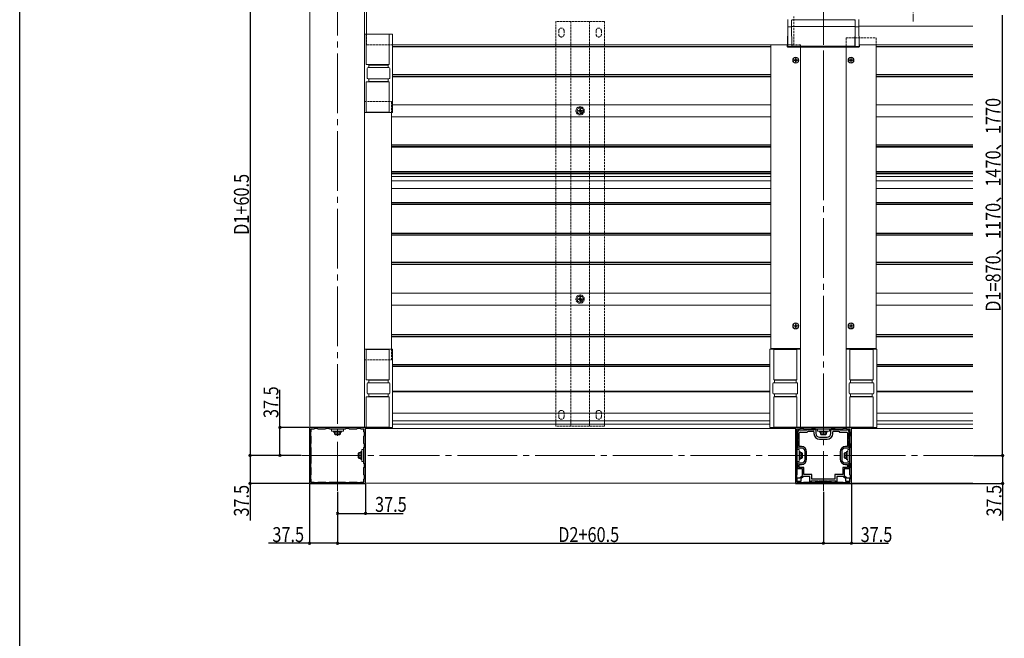
# Model space of a CAD drawing. Extents: x 0 to 1980, y 0 to 3206.
# Drawn here: x 0 to 1318, y 1603 to 2432 of the extents above; entities that cross this region are included whole.
import ezdxf

# ---------------------------------------------------------------- set-up
doc = ezdxf.new("R2010")
doc.units = 0
doc.linetypes.add('YCENTER_1', pattern=[13, 10, -1, 1, -1])
doc.linetypes.add('YHIDDEN_1', pattern=[4, 3, -1])
for name, color, linetype in [('YKK_11', 7, 'CONTINUOUS'), ('YKK_12', 2, 'CONTINUOUS'), ('YKK_13', 4, 'CONTINUOUS'), ('YKK_D', 6, 'CONTINUOUS'), ('YKK_ZWAK', 7, 'CONTINUOUS')]:
    doc.layers.add(name, color=color, linetype=linetype)
doc.styles.get("Standard").update_dxf_attribs({"font": 'txt', "bigfont": 'BIGFONT'})

msp = doc.modelspace()

# ---------------------------------------------------------------- linework, layer by layer
at = {"layer": 'YKK_11', "color": 7, "linetype": 'Continuous', "lineweight": 30, "ltscale": 0.5}
for p, q in [((387.9, 1885.6), (387.9, 1810.6)), ((462.9, 1885.6), (387.9, 1885.6)), ((462.9, 1810.6), (462.9, 1885.6)), ((1038.4, 1885.6), (1038.4, 1810.6)), ((1113.4, 1885.6), (1038.4, 1885.6)), ((1113.4, 1810.6), (1113.4, 1885.6)), ((389.9, 1879.6), (389.3, 1879)), ((389.3, 1879), (389.3, 1874.7)), ((389.3, 1874.7), (389.9, 1874.1)), ((389.9, 1883.6), (389.9, 1879.6)), ((393.9, 1883.6), (389.9, 1883.6)), ((389.9, 1874.1), (389.9, 1864.1)), ((394.5, 1884.2), (393.9, 1883.6)), ((398.8, 1884.2), (394.5, 1884.2)), ((399.4, 1883.6), (398.8, 1884.2)), ((409.4, 1883.6), (399.4, 1883.6)), ((410, 1884.2), (409.4, 1883.6)), ((414.3, 1884.2), (410, 1884.2)), ((414.9, 1883.6), (414.3, 1884.2)), ((435.9, 1883.6), (414.9, 1883.6)), ((435.9, 1883.6), (414.9, 1883.6)), ((436.5, 1884.2), (435.9, 1883.6)), ((440.8, 1884.2), (436.5, 1884.2)), ((441.4, 1883.6), (440.8, 1884.2)), ((451.4, 1883.6), (441.4, 1883.6)), ((452, 1884.2), (451.4, 1883.6)), ((456.3, 1884.2), (452, 1884.2)), ((456.9, 1883.6), (456.3, 1884.2)), ((460.9, 1883.6), (456.9, 1883.6)), ((460.9, 1879.6), (460.9, 1883.6)), ((461.5, 1879), (460.9, 1879.6)), ((460.9, 1874.1), (461.5, 1874.7)), ((460.9, 1864.1), (460.9, 1874.1)), ((461.5, 1874.7), (461.5, 1879)), ((1040.4, 1879.6), (1039.8, 1879)), ((1039.8, 1879), (1039.8, 1874.7)), ((1039.8, 1874.7), (1040.4, 1874.1)), ((1040.4, 1883.6), (1040.4, 1879.6)), ((1044.4, 1883.6), (1040.4, 1883.6)), ((1040.4, 1874.1), (1040.4, 1864.1)), ((1040.9, 1881.1), (1042.9, 1881.1)), ((1040.9, 1879.6), (1040.9, 1881.1)), ((1041.7, 1879.6), (1040.9, 1879.6)), ((1041.7, 1869.6), (1041.7, 1879.6)), ((1042.9, 1883.1), (1044.4, 1883.1)), ((1042.9, 1881.1), (1042.9, 1883.1)), ((1043.7, 1860.1), (1043.7, 1878.3)), ((1045, 1884.2), (1044.4, 1883.6)), ((1044.4, 1883.1), (1044.4, 1882.3)), ((1044.4, 1882.3), (1053.6, 1882.3)), ((1044.7, 1879.3), (1054.1, 1879.3)), ((1049.3, 1884.2), (1045, 1884.2)), ((1049.9, 1883.6), (1049.3, 1884.2)), ((1059.9, 1883.6), (1049.9, 1883.6)), ((1053.6, 1882.3), (1054.4, 1883.1)), ((1054.1, 1879.3), (1055.4, 1880.6)), ((1054.4, 1883.1), (1058, 1883.1)), ((1055.4, 1880.6), (1062.3, 1880.6)), ((1058, 1883.1), (1058.2, 1883)), ((1058.2, 1883), (1058.7, 1883)), ((1058.7, 1883), (1058.9, 1883.1)), ((1058.9, 1883.1), (1065.9, 1883.1)), ((1060.5, 1884.2), (1059.9, 1883.6)), ((1064.8, 1884.2), (1060.5, 1884.2)), ((1063.3, 1879.6), (1063.3, 1877.6)), ((1065.4, 1883.6), (1064.8, 1884.2)), ((1086.4, 1883.6), (1065.4, 1883.6)), ((1086.4, 1883.6), (1065.4, 1883.6)), ((1065.9, 1883.1), (1065.9, 1877.6)), ((1070.9, 1872.6), (1080.9, 1872.6)), ((1085.9, 1883.1), (1093, 1883.1)), ((1085.9, 1877.6), (1085.9, 1883.1)), ((1087, 1884.2), (1086.4, 1883.6)), ((1091.3, 1884.2), (1087, 1884.2)), ((1088.5, 1877.6), (1088.5, 1879.6)), ((1089.5, 1880.6), (1096.4, 1880.6)), ((1091.9, 1883.6), (1091.3, 1884.2)), ((1101.9, 1883.6), (1091.9, 1883.6)), ((1093, 1883.1), (1093.2, 1883)), ((1093.2, 1883), (1093.7, 1883)), ((1093.7, 1883), (1093.9, 1883.1)), ((1093.9, 1883.1), (1097.5, 1883.1)), ((1096.4, 1880.6), (1097.7, 1879.3)), ((1097.5, 1883.1), (1098.3, 1882.3)), ((1097.7, 1879.3), (1107.1, 1879.3)), ((1098.3, 1882.3), (1107.4, 1882.3)), ((1102.5, 1884.2), (1101.9, 1883.6)), ((1106.8, 1884.2), (1102.5, 1884.2)), ((1107.4, 1883.6), (1106.8, 1884.2)), ((1111.4, 1883.6), (1107.4, 1883.6)), ((1107.4, 1883.1), (1108.9, 1883.1)), ((1107.4, 1882.3), (1107.4, 1883.1)), ((1108.1, 1878.3), (1108.1, 1860.1)), ((1108.9, 1883.1), (1108.9, 1881.1)), ((1108.9, 1881.1), (1110.9, 1881.1)), ((1110.1, 1879.6), (1110.1, 1869.6)), ((1110.9, 1879.6), (1110.1, 1879.6)), ((1110.9, 1881.1), (1110.9, 1879.6)), ((1111.4, 1879.6), (1111.4, 1883.6)), ((1112, 1879), (1111.4, 1879.6)), ((1111.4, 1874.1), (1112, 1874.7)), ((1111.4, 1864.1), (1111.4, 1874.1)), ((1112, 1874.7), (1112, 1879)), ((389.9, 1864.1), (389.3, 1863.5)), ((389.3, 1863.5), (389.3, 1859.2)), ((389.3, 1859.2), (389.9, 1858.6)), ((389.9, 1858.6), (389.9, 1837.6)), ((461.5, 1863.5), (460.9, 1864.1)), ((460.9, 1858.6), (461.5, 1859.2)), ((460.9, 1837.6), (460.9, 1858.6)), ((461.5, 1859.2), (461.5, 1863.5)), ((1040.4, 1864.1), (1039.8, 1863.5)), ((1039.8, 1863.5), (1039.8, 1859.2)), ((1039.8, 1859.2), (1040.4, 1858.6)), ((1040.4, 1858.6), (1040.4, 1837.6)), ((1040.9, 1869.6), (1041.7, 1869.6)), ((1040.9, 1868.1), (1040.9, 1869.6)), ((1041.7, 1868.1), (1040.9, 1868.1)), ((1040.9, 1859.1), (1041.7, 1859.1)), ((1040.9, 1858.1), (1040.9, 1859.1)), ((1041.7, 1859.1), (1041.7, 1868.1)), ((1046.4, 1860.1), (1043.7, 1860.1)), ((1070.9, 1870), (1080.9, 1870)), ((1108.1, 1860.1), (1105.4, 1860.1)), ((1110.1, 1869.6), (1110.9, 1869.6)), ((1110.1, 1868.1), (1110.1, 1859.1)), ((1110.9, 1868.1), (1110.1, 1868.1)), ((1110.1, 1859.1), (1110.9, 1859.1)), ((1110.9, 1869.6), (1110.9, 1868.1)), ((1110.9, 1859.1), (1110.9, 1858.1)), ((1112, 1863.5), (1111.4, 1864.1)), ((1111.4, 1858.6), (1112, 1859.2)), ((1111.4, 1837.6), (1111.4, 1858.6)), ((1112, 1859.2), (1112, 1863.5)), ((1046.4, 1858.1), (1040.9, 1858.1)), ((1051.4, 1843.1), (1051.4, 1853.1)), ((1053.4, 1843.1), (1053.4, 1853.1)), ((1098.4, 1853.1), (1098.4, 1843.1)), ((1100.4, 1853.1), (1100.4, 1843.1)), ((1110.9, 1858.1), (1105.4, 1858.1)), ((389.9, 1837.6), (389.3, 1837)), ((389.3, 1837), (389.3, 1832.7)), ((389.3, 1832.7), (389.9, 1832.1)), ((461.5, 1837), (460.9, 1837.6)), ((460.9, 1832.1), (461.5, 1832.7)), ((461.5, 1832.7), (461.5, 1837)), ((1040.4, 1837.6), (1039.8, 1837)), ((1039.8, 1837), (1039.8, 1832.7)), ((1039.8, 1832.7), (1040.4, 1832.1)), ((1040.9, 1838.1), (1046.4, 1838.1)), ((1040.9, 1837.1), (1040.9, 1838.1)), ((1041.7, 1837.1), (1040.9, 1837.1)), ((1041.7, 1831.1), (1041.7, 1837.1)), ((1043.7, 1836.1), (1046.4, 1836.1)), ((1043.7, 1832.1), (1043.7, 1836.1)), ((1105.4, 1838.1), (1110.9, 1838.1)), ((1105.4, 1836.1), (1108.1, 1836.1)), ((1108.1, 1836.1), (1108.1, 1832.1)), ((1110.1, 1837.1), (1110.1, 1831.1)), ((1110.9, 1837.1), (1110.1, 1837.1)), ((1110.9, 1838.1), (1110.9, 1837.1)), ((1112, 1837), (1111.4, 1837.6)), ((1111.4, 1832.1), (1112, 1832.7)), ((1112, 1832.7), (1112, 1837)), ((389.9, 1822.1), (389.3, 1821.5)), ((389.3, 1821.5), (389.3, 1817.2)), ((389.9, 1832.1), (389.9, 1822.1)), ((460.9, 1822.1), (460.9, 1832.1)), ((461.5, 1821.5), (460.9, 1822.1)), ((461.5, 1817.2), (461.5, 1821.5)), ((1040.4, 1822.1), (1039.8, 1821.5)), ((1039.8, 1821.5), (1039.8, 1817.2)), ((1040.4, 1832.1), (1040.4, 1822.1)), ((1040.9, 1831.1), (1041.7, 1831.1)), ((1040.9, 1830.1), (1040.9, 1831.1)), ((1047.9, 1830.1), (1040.9, 1830.1)), ((1049.9, 1832.1), (1043.7, 1832.1)), ((1044.5, 1818.1), (1047.9, 1821.5)), ((1049.3, 1820.1), (1045.9, 1816.7)), ((1047.9, 1821.5), (1047.9, 1830.1)), ((1057.9, 1820.1), (1049.3, 1820.1)), ((1049.9, 1822.6), (1049.9, 1832.1)), ((1060.4, 1822.6), (1049.9, 1822.6)), ((1057.9, 1813.1), (1057.9, 1820.1)), ((1060.4, 1816.4), (1060.4, 1822.6)), ((1091.4, 1822.6), (1091.4, 1816.4)), ((1101.9, 1822.6), (1091.4, 1822.6)), ((1093.9, 1820.1), (1093.9, 1813.1)), ((1102.5, 1820.1), (1093.9, 1820.1)), ((1101.9, 1832.1), (1101.9, 1822.6)), ((1108.1, 1832.1), (1101.9, 1832.1)), ((1105.9, 1816.7), (1102.5, 1820.1)), ((1103.9, 1830.1), (1103.9, 1821.5)), ((1110.9, 1830.1), (1103.9, 1830.1)), ((1103.9, 1821.5), (1107.3, 1818.1)), ((1110.1, 1831.1), (1110.9, 1831.1)), ((1110.9, 1831.1), (1110.9, 1830.1)), ((1111.4, 1822.1), (1111.4, 1832.1)), ((1112, 1821.5), (1111.4, 1822.1)), ((1112, 1817.2), (1112, 1821.5)), ((387.9, 1810.6), (462.9, 1810.6)), ((389.3, 1817.2), (389.9, 1816.6)), ((389.9, 1816.6), (389.9, 1812.6)), ((389.9, 1812.6), (393.9, 1812.6)), ((393.9, 1812.6), (394.5, 1812)), ((394.5, 1812), (398.8, 1812)), ((398.8, 1812), (399.4, 1812.6)), ((399.4, 1812.6), (409.4, 1812.6)), ((409.4, 1812.6), (410, 1812)), ((410, 1812), (414.3, 1812)), ((414.3, 1812), (414.9, 1812.6)), ((414.9, 1812.6), (435.9, 1812.6)), ((435.9, 1812.6), (436.5, 1812)), ((436.5, 1812), (440.8, 1812)), ((440.8, 1812), (441.4, 1812.6)), ((441.4, 1812.6), (451.4, 1812.6)), ((451.4, 1812.6), (452, 1812)), ((452, 1812), (456.3, 1812)), ((456.3, 1812), (456.9, 1812.6)), ((456.9, 1812.6), (460.9, 1812.6)), ((460.9, 1816.6), (461.5, 1817.2)), ((460.9, 1812.6), (460.9, 1816.6)), ((1038.4, 1810.6), (1113.4, 1810.6)), ((1039.8, 1817.2), (1040.4, 1816.6)), ((1040.4, 1816.6), (1040.4, 1812.6)), ((1040.4, 1812.6), (1044.4, 1812.6)), ((1040.9, 1818.1), (1044.5, 1818.1)), ((1040.9, 1814.1), (1040.9, 1818.1)), ((1045.9, 1813.1), (1041.9, 1813.1)), ((1044.4, 1812.6), (1045, 1812)), ((1045, 1812), (1049.3, 1812)), ((1045.9, 1816.7), (1045.9, 1813.1)), ((1049.3, 1812), (1049.9, 1812.6)), ((1049.9, 1812.6), (1059.9, 1812.6)), ((1059.4, 1813.1), (1057.9, 1813.1)), ((1059.4, 1813.9), (1059.4, 1813.1)), ((1068.9, 1813.9), (1059.4, 1813.9)), ((1059.9, 1812.6), (1060.5, 1812)), ((1091.4, 1816.4), (1060.4, 1816.4)), ((1091.4, 1816.4), (1060.4, 1816.4)), ((1060.5, 1812), (1064.8, 1812)), ((1064.8, 1812), (1065.4, 1812.6)), ((1065.4, 1812.6), (1086.4, 1812.6)), ((1068.9, 1813.1), (1068.9, 1813.9)), ((1070.4, 1813.1), (1068.9, 1813.1)), ((1070.4, 1813.9), (1070.4, 1813.1)), ((1081.4, 1813.9), (1070.4, 1813.9)), ((1081.4, 1813.1), (1081.4, 1813.9)), ((1082.9, 1813.1), (1081.4, 1813.1)), ((1082.9, 1813.9), (1082.9, 1813.1)), ((1092.4, 1813.9), (1082.9, 1813.9)), ((1086.4, 1812.6), (1087, 1812)), ((1087, 1812), (1091.3, 1812)), ((1091.3, 1812), (1091.9, 1812.6)), ((1091.9, 1812.6), (1101.9, 1812.6)), ((1092.4, 1813.1), (1092.4, 1813.9)), ((1093.9, 1813.1), (1092.4, 1813.1)), ((1101.9, 1812.6), (1102.5, 1812)), ((1102.5, 1812), (1106.8, 1812)), ((1105.9, 1813.1), (1105.9, 1816.7)), ((1109.9, 1813.1), (1105.9, 1813.1)), ((1106.8, 1812), (1107.4, 1812.6)), ((1107.3, 1818.1), (1110.9, 1818.1)), ((1107.4, 1812.6), (1111.4, 1812.6)), ((1110.9, 1818.1), (1110.9, 1814.1)), ((1111.4, 1816.6), (1112, 1817.2)), ((1111.4, 1812.6), (1111.4, 1816.6))]:
    msp.add_line(p, q, dxfattribs=at)
for centre, radius, start, end in [((1044.7, 1878.3), 1, 90, 180), ((1062.3, 1879.6), 1, 0, 90), ((1070.9, 1877.6), 7.6, 180, 270), ((1070.9, 1877.6), 5, 180, 270), ((1080.9, 1877.6), 7.6, 270, 360), ((1080.9, 1877.6), 5, 270, 360), ((1089.5, 1879.6), 1, 90, 180), ((1107.1, 1878.3), 1, 0, 90), ((1046.4, 1853.1), 7, 0, 90), ((1105.4, 1853.1), 7, 90, 180), ((1046.4, 1853.1), 5, 0, 90), ((1105.4, 1853.1), 5, 90, 180), ((1046.4, 1843.1), 7, 270, 360), ((1046.4, 1843.1), 5, 270, 360), ((1105.4, 1843.1), 7, 180, 270), ((1105.4, 1843.1), 5, 180, 270), ((1041.9, 1814.1), 1, 180, 270), ((1109.9, 1814.1), 1, 270, 360)]:
    msp.add_arc(centre, radius, start, end, dxfattribs=at)
at = {"layer": 'YKK_12', "color": 2, "linetype": 'YCENTER_1', "lineweight": 13, "ltscale": 8}
for p, q in [((425.4, 2698.6), (425.4, 1800.6)), ((1075.9, 2582.1), (1075.9, 1800.6)), ((377.9, 1848.1), (1275.9, 1848.1))]:
    msp.add_line(p, q, dxfattribs=at)
at = {"layer": 'YKK_12', "color": 2, "linetype": 'Continuous', "lineweight": 13}
for p, q in [((388.4, 2461.1), (388.4, 1885.6)), ((461.4, 2461.1), (461.4, 1885.6)), ((464.4, 2412.6), (464.4, 2453.1)), ((1275.9, 2423.1), (1123.4, 2423.1)), ((1028.1, 2398.1), (499.3, 2398.1)), ((1005.4, 2398.1), (1005.4, 1991.6)), ((1045.4, 2395.1), (1045.4, 1885.6)), ((1045.4, 2395.1), (1045.4, 1991.6)), ((1075.9, 2238.1), (1075.9, 2390.6)), ((1106.4, 2395.1), (1106.4, 1885.6)), ((1106.4, 2395.1), (1106.4, 1991.6)), ((1275.9, 2398.1), (1123.7, 2398.1)), ((1146.4, 2398.1), (1146.4, 1991.6)), ((497.9, 2307.6), (497.9, 1990.6)), ((1045.4, 1991.6), (1005.4, 1991.6)), ((1106.4, 1991.6), (1146.4, 1991.6)), ((388.4, 1885.6), (461.4, 1885.6)), ((499.3, 1894.7), (1004.4, 1894.7)), ((499.3, 1890.1), (1004.4, 1890.1)), ((1119.4, 1885.6), (1032.4, 1885.6)), ((1275.9, 1894.7), (1147.4, 1894.7)), ((1275.9, 1890.1), (1147.4, 1890.1)), ((1038.4, 1884.1), (462.9, 1884.1)), ((462.9, 1811.1), (462.9, 1884.1)), ((1038.4, 1884.1), (1038.4, 1811.1)), ((1275.9, 1884.1), (1113.4, 1884.1)), ((1113.4, 1811.1), (1113.4, 1884.1)), ((1038.4, 1811.1), (462.9, 1811.1)), ((1275.9, 1811.1), (1113.4, 1811.1))]:
    msp.add_line(p, q, dxfattribs=at)
at = {"layer": 'YKK_12', "color": 2, "linetype": 'YHIDDEN_1', "lineweight": 13}
for p, q in [((717.7, 2429.6), (717.7, 1887.6)), ((782.7, 2429.6), (717.7, 2429.6)), ((737.7, 2429.6), (737.7, 1887.6)), ((762.7, 2429.6), (762.7, 1887.6)), ((782.7, 2429.6), (782.7, 1887.6)), ((1036.4, 2398.1), (1036.4, 2436.1)), ((464.4, 2398.1), (464.4, 2412.6)), ((721.7, 2417.1), (721.7, 2412.1)), ((728.7, 2417.1), (728.7, 2412.1)), ((771.7, 2417.1), (771.7, 2412.1)), ((778.7, 2417.1), (778.7, 2412.1)), ((1106.4, 2407.6), (1146.4, 2407.6)), ((1106.4, 2407.6), (1106.4, 2395.1)), ((1146.4, 2407.6), (1146.4, 2398.1)), ((499.3, 2398.1), (464.4, 2398.1)), ((1045.4, 2398.1), (1005.4, 2398.1)), ((1036.4, 2398.1), (1028.1, 2398.1)), ((1045.4, 2398.1), (1045.4, 2395.1)), ((461.4, 2322.1), (497.9, 2322.1)), ((497.9, 2322.1), (497.9, 2307.6)), ((497.9, 1990.6), (497.9, 1976.1)), ((461.4, 1976.1), (497.9, 1976.1)), ((721.7, 1900.1), (721.7, 1905.1)), ((728.7, 1900.1), (728.7, 1905.1)), ((771.7, 1900.1), (771.7, 1905.1)), ((778.7, 1900.1), (778.7, 1905.1)), ((782.7, 1887.6), (717.7, 1887.6))]:
    msp.add_line(p, q, dxfattribs=at)
at = {"layer": 'YKK_12', "color": 2, "linetype": 'Continuous', "lineweight": 13}
for centre in [(1038.9, 2377.6), (1112.9, 2377.6), (1038.9, 2021.6), (1112.9, 2021.6)]:
    msp.add_circle(centre, 4, dxfattribs=at)
at = {"layer": 'YKK_12', "color": 2, "linetype": 'YHIDDEN_1', "lineweight": 13}
for centre, start, end in [((725.2, 2417.1), 0, 180), ((775.2, 2417.1), 0, 180), ((725.2, 2412.1), 180, 0), ((775.2, 2412.1), 180, 0), ((725.2, 1905.1), 0, 180), ((725.2, 1900.1), 180, 0), ((775.2, 1905.1), 0, 180), ((775.2, 1900.1), 180, 0)]:
    msp.add_arc(centre, 3.5, start, end, dxfattribs=at)
at = {"layer": 'YKK_13', "color": 4, "linetype": 'YCENTER_1', "lineweight": 13}
for p, q in [((1075.9, 2417.4), (1075.9, 2536.4)), ((1195.9, 2429.4), (1195.9, 2528.4)), ((745.8, 2309.8), (754.6, 2309.8)), ((750.2, 2305.4), (750.2, 2314.2)), ((745.8, 2057.6), (754.6, 2057.6)), ((750.2, 2053.2), (750.2, 2062))]:
    msp.add_line(p, q, dxfattribs=at)
at = {"layer": 'YKK_13', "color": 4, "linetype": 'Continuous', "lineweight": 13}
for p, q in [((1028.4, 2432.1), (1028.4, 2422.5)), ((1028.5, 2422.4), (1028.5, 2432.1)), ((1033.3, 2430.8), (1033.3, 2422.4)), ((1033.4, 2430.6), (1033.3, 2430.8)), ((1033.4, 2430.6), (1033.4, 2422.7)), ((1117.6, 2431.8), (1034.3, 2431.8)), ((1034.3, 2431.8), (1034.4, 2431.6)), ((1117.4, 2431.6), (1034.4, 2431.6)), ((1117.4, 2431.6), (1117.6, 2431.8)), ((1118.6, 2430.8), (1118.4, 2430.6)), ((1118.4, 2430.6), (1118.4, 2422.7)), ((1118.6, 2422.4), (1118.6, 2430.8)), ((1123.4, 2432.1), (1123.4, 2422.4)), ((1123.4, 2432.1), (1123.4, 2422.5)), ((498.8, 2412.6), (461.4, 2412.6)), ((463.8, 2371.6), (463.8, 2412.6)), ((463.8, 2412.3), (494.8, 2412.3)), ((494.8, 2412.6), (494.8, 2371.6)), ((1028.4, 2422.5), (1028.1, 2397.8)), ((1028.2, 2396.8), (1028.5, 2422.4)), ((1032.3, 2422.2), (1029.5, 2422.2)), ((1033.3, 2422.4), (1033.6, 2396.8)), ((1033.4, 2422.7), (1118.4, 2422.7)), ((1033.4, 2422.5), (1033.8, 2396.7)), ((1118.4, 2422.5), (1033.4, 2422.5)), ((1118.4, 2422.5), (1118.1, 2396.7)), ((1118.3, 2396.8), (1118.6, 2422.4)), ((1122.4, 2422.2), (1119.6, 2422.2)), ((1123.4, 2422.5), (1123.7, 2397.8)), ((1123.4, 2422.4), (1123.7, 2396.8)), ((499.3, 2308.1), (499.3, 2412.1)), ((499.3, 2395.8), (1005.4, 2395.8)), ((499.3, 2395.3), (1005.4, 2395.3)), ((1027.5, 2397.1), (1028.1, 2397.8)), ((1027.5, 2396.1), (1027.5, 2397.1)), ((1123.4, 2395.1), (1028.5, 2395.1)), ((1032.6, 2395.8), (1029.2, 2395.8)), ((1032.8, 2395.6), (1032.6, 2395.8)), ((1119.1, 2395.6), (1032.8, 2395.6)), ((1033.6, 2396.8), (1033.8, 2396.7)), ((1033.7, 2396.4), (1118.1, 2396.4)), ((1118.1, 2396.7), (1118.3, 2396.8)), ((1119.3, 2395.8), (1119.1, 2395.6)), ((1122.7, 2395.8), (1119.3, 2395.8)), ((1124.4, 2397.1), (1123.7, 2397.8)), ((1124.4, 2396.1), (1124.4, 2397.1)), ((1275.9, 2395.8), (1146.4, 2395.8)), ((1275.9, 2395.3), (1146.4, 2395.3)), ((1034.8, 2377.6), (1043.1, 2377.6)), ((1036.9, 2378), (1036.9, 2377.3)), ((1036.9, 2378), (1038.1, 2378)), ((1036.9, 2377.3), (1038.1, 2377.3)), ((1038.6, 2379.7), (1039.3, 2379.7)), ((1038.6, 2379.7), (1038.6, 2378.5)), ((1038.6, 2376.8), (1038.6, 2375.6)), ((1038.6, 2375.6), (1039.3, 2375.6)), ((1038.9, 2373.5), (1038.9, 2381.8)), ((1039.3, 2379.7), (1039.3, 2378.5)), ((1039.3, 2376.8), (1039.3, 2375.6)), ((1039.8, 2378), (1041, 2378)), ((1039.8, 2377.3), (1041, 2377.3)), ((1041, 2378), (1041, 2377.3)), ((1108.8, 2377.6), (1117.1, 2377.6)), ((1110.9, 2378), (1110.9, 2377.3)), ((1110.9, 2378), (1112.1, 2378)), ((1110.9, 2377.3), (1112.1, 2377.3)), ((1112.6, 2379.7), (1113.3, 2379.7)), ((1112.6, 2379.7), (1112.6, 2378.5)), ((1112.6, 2376.8), (1112.6, 2375.6)), ((1112.6, 2375.6), (1113.3, 2375.6)), ((1112.9, 2373.5), (1112.9, 2381.8)), ((1113.3, 2379.7), (1113.3, 2378.5)), ((1113.3, 2376.8), (1113.3, 2375.6)), ((1113.8, 2378), (1115, 2378)), ((1113.8, 2377.3), (1115, 2377.3)), ((1115, 2378), (1115, 2377.3)), ((494.8, 2371.6), (463.8, 2371.6)), ((465.3, 2353.6), (465.3, 2366.6)), ((494.3, 2367.6), (466.3, 2367.6)), ((467.3, 2371.6), (467.3, 2367.6)), ((467.3, 2371.1), (493.3, 2371.1)), ((493.3, 2371.6), (493.3, 2367.6)), ((495.3, 2366.6), (495.3, 2353.6)), ((463.8, 2307.6), (463.8, 2348.6)), ((463.8, 2348.6), (494.8, 2348.6)), ((466.3, 2352.6), (494.3, 2352.6)), ((467.3, 2352.6), (467.3, 2348.6)), ((493.3, 2349.1), (467.3, 2349.1)), ((493.3, 2352.6), (493.3, 2348.6)), ((494.8, 2348.6), (494.8, 2307.6)), ((499.3, 2358.3), (1005.4, 2358.3)), ((499.3, 2357.8), (1005.4, 2357.8)), ((499.3, 2355.8), (1005.4, 2355.8)), ((499.3, 2355.3), (1005.4, 2355.3)), ((1275.9, 2358.3), (1146.4, 2358.3)), ((1275.9, 2357.8), (1146.4, 2357.8)), ((1275.9, 2355.8), (1146.4, 2355.8)), ((1275.9, 2355.3), (1146.4, 2355.3)), ((461.4, 2307.6), (498.8, 2307.6)), ((494.8, 2307.9), (463.8, 2307.9)), ((499.3, 2317.8), (1005.4, 2317.8)), ((1275.9, 2317.8), (1146.4, 2317.8)), ((497.9, 2301.8), (1005.4, 2301.8)), ((1275.9, 2301.8), (1146.4, 2301.8)), ((497.9, 2264.3), (1005.4, 2264.3)), ((497.9, 2263.8), (1005.4, 2263.8)), ((497.9, 2261.8), (1005.4, 2261.8)), ((497.9, 2261.3), (1005.4, 2261.3)), ((1275.9, 2264.3), (1146.4, 2264.3)), ((1275.9, 2263.8), (1146.4, 2263.8)), ((1275.9, 2261.8), (1146.4, 2261.8)), ((1275.9, 2261.3), (1146.4, 2261.3)), ((497.9, 2228.3), (1005.4, 2228.3)), ((497.9, 2227.8), (1005.4, 2227.8)), ((1275.9, 2228.3), (1146.4, 2228.3)), ((1275.9, 2227.8), (1146.4, 2227.8)), ((497.9, 2225.8), (1005.4, 2225.8)), ((497.9, 2225.3), (1005.4, 2225.3)), ((497.9, 2221.8), (1005.4, 2221.8)), ((497.9, 2215.8), (1005.4, 2215.8)), ((1275.9, 2225.8), (1146.4, 2225.8)), ((1275.9, 2225.3), (1146.4, 2225.3)), ((1275.9, 2221.8), (1146.4, 2221.8)), ((1275.9, 2215.8), (1146.4, 2215.8)), ((497.9, 2205.6), (1005.4, 2205.6)), ((1275.9, 2205.6), (1146.4, 2205.6)), ((497.9, 2187.1), (1005.4, 2187.1)), ((497.9, 2186.6), (1005.4, 2186.6)), ((497.9, 2184.6), (1005.4, 2184.6)), ((497.9, 2184.1), (1005.4, 2184.1)), ((1275.9, 2187.1), (1146.4, 2187.1)), ((1275.9, 2186.6), (1146.4, 2186.6)), ((1275.9, 2184.6), (1146.4, 2184.6)), ((1275.9, 2184.1), (1146.4, 2184.1)), ((497.9, 2146.1), (1005.4, 2146.1)), ((497.9, 2145.6), (1005.4, 2145.6)), ((497.9, 2143.6), (1005.4, 2143.6)), ((497.9, 2143.1), (1005.4, 2143.1)), ((1275.9, 2146.1), (1146.4, 2146.1)), ((1275.9, 2145.6), (1146.4, 2145.6)), ((1275.9, 2143.6), (1146.4, 2143.6)), ((1275.9, 2143.1), (1146.4, 2143.1)), ((497.9, 2107.1), (1005.4, 2107.1)), ((497.9, 2106.6), (1005.4, 2106.6)), ((497.9, 2104.6), (1005.4, 2104.6)), ((497.9, 2104.1), (1005.4, 2104.1)), ((1275.9, 2107.1), (1146.4, 2107.1)), ((1275.9, 2106.6), (1146.4, 2106.6)), ((1275.9, 2104.6), (1146.4, 2104.6)), ((1275.9, 2104.1), (1146.4, 2104.1)), ((497.9, 2065.6), (1005.4, 2065.6)), ((1275.9, 2065.6), (1146.4, 2065.6)), ((497.9, 2049.6), (1005.4, 2049.6)), ((1275.9, 2049.6), (1146.4, 2049.6)), ((1034.8, 2021.6), (1043.1, 2021.6)), ((1036.9, 2022), (1036.9, 2021.3)), ((1036.9, 2022), (1038.1, 2022)), ((1036.9, 2021.3), (1038.1, 2021.3)), ((1038.6, 2023.7), (1039.3, 2023.7)), ((1038.6, 2023.7), (1038.6, 2022.5)), ((1038.6, 2020.8), (1038.6, 2019.6)), ((1038.6, 2019.6), (1039.3, 2019.6)), ((1038.9, 2017.5), (1038.9, 2025.8)), ((1039.3, 2023.7), (1039.3, 2022.5)), ((1039.3, 2020.8), (1039.3, 2019.6)), ((1039.8, 2022), (1041, 2022)), ((1039.8, 2021.3), (1041, 2021.3)), ((1041, 2022), (1041, 2021.3)), ((1108.8, 2021.6), (1117.1, 2021.6)), ((1110.9, 2022), (1110.9, 2021.3)), ((1110.9, 2022), (1112.1, 2022)), ((1110.9, 2021.3), (1112.1, 2021.3)), ((1112.6, 2023.7), (1113.3, 2023.7)), ((1112.6, 2023.7), (1112.6, 2022.5)), ((1112.6, 2020.8), (1112.6, 2019.6)), ((1112.6, 2019.6), (1113.3, 2019.6)), ((1112.9, 2017.5), (1112.9, 2025.8)), ((1113.3, 2023.7), (1113.3, 2022.5)), ((1113.3, 2020.8), (1113.3, 2019.6)), ((1113.8, 2022), (1115, 2022)), ((1113.8, 2021.3), (1115, 2021.3)), ((1115, 2022), (1115, 2021.3)), ((497.9, 2010.1), (1005.4, 2010.1)), ((497.9, 2009.6), (1005.4, 2009.6)), ((497.9, 2007.6), (1005.4, 2007.6)), ((497.9, 2007.1), (1005.4, 2007.1)), ((1275.9, 2010.1), (1146.4, 2010.1)), ((1275.9, 2009.6), (1146.4, 2009.6)), ((1275.9, 2007.6), (1146.4, 2007.6)), ((1275.9, 2007.1), (1146.4, 2007.1)), ((461.4, 1990.6), (498.8, 1990.6)), ((463.8, 1990.6), (463.8, 1949.6)), ((494.8, 1949.6), (494.8, 1990.6)), ((1044.9, 1990.6), (1004.9, 1990.6)), ((1009.4, 1949.6), (1009.4, 1990.6)), ((1040.4, 1990.6), (1040.4, 1949.6)), ((1146.9, 1990.6), (1106.9, 1990.6)), ((1111.4, 1949.6), (1111.4, 1990.6)), ((1142.4, 1990.6), (1142.4, 1949.6)), ((494.8, 1990.3), (463.8, 1990.3)), ((499.3, 1990.1), (499.3, 1886.1)), ((1004.4, 1990.1), (1004.4, 1886.1)), ((1009.4, 1990.3), (1040.4, 1990.3)), ((1045.4, 1886.1), (1045.4, 1990.1)), ((1106.4, 1990.1), (1106.4, 1886.1)), ((1111.4, 1990.3), (1142.4, 1990.3)), ((1147.4, 1886.1), (1147.4, 1990.1)), ((499.3, 1970.1), (1004.4, 1970.1)), ((499.3, 1969.6), (1004.4, 1969.6)), ((499.3, 1967.6), (1004.4, 1967.6)), ((499.3, 1967.1), (1004.4, 1967.1)), ((1275.9, 1970.1), (1147.4, 1970.1)), ((1275.9, 1969.6), (1147.4, 1969.6)), ((1275.9, 1967.6), (1147.4, 1967.6)), ((1275.9, 1967.1), (1147.4, 1967.1)), ((463.8, 1949.6), (494.8, 1949.6)), ((465.3, 1944.6), (465.3, 1931.6)), ((466.3, 1945.6), (494.3, 1945.6)), ((467.3, 1945.6), (467.3, 1949.6)), ((493.3, 1949.1), (467.3, 1949.1)), ((493.3, 1945.6), (493.3, 1949.6)), ((495.3, 1931.6), (495.3, 1944.6)), ((1008.4, 1931.6), (1008.4, 1944.6)), ((1009.4, 1949.6), (1040.4, 1949.6)), ((1040.4, 1945.6), (1009.4, 1945.6)), ((1010.4, 1945.6), (1010.4, 1949.6)), ((1010.4, 1949.1), (1039.4, 1949.1)), ((1039.4, 1949.6), (1039.4, 1945.6)), ((1041.4, 1944.6), (1041.4, 1931.6)), ((1110.4, 1931.6), (1110.4, 1944.6)), ((1142.4, 1949.6), (1111.4, 1949.6)), ((1142.4, 1945.6), (1111.4, 1945.6)), ((1112.4, 1945.6), (1112.4, 1949.6)), ((1112.4, 1949.1), (1141.4, 1949.1)), ((1141.4, 1949.6), (1141.4, 1945.6)), ((1143.4, 1944.6), (1143.4, 1931.6)), ((463.8, 1926.6), (463.8, 1885.6)), ((494.8, 1926.6), (463.8, 1926.6)), ((494.3, 1930.6), (466.3, 1930.6)), ((467.3, 1926.6), (467.3, 1930.6)), ((467.3, 1927.1), (493.3, 1927.1)), ((493.3, 1926.6), (493.3, 1930.6)), ((494.8, 1885.6), (494.8, 1926.6)), ((499.3, 1934.1), (1004.4, 1934.1)), ((499.3, 1933.6), (1004.4, 1933.6)), ((1009.4, 1930.6), (1040.4, 1930.6)), ((1009.4, 1885.6), (1009.4, 1926.6)), ((1009.4, 1926.6), (1040.4, 1926.6)), ((1010.4, 1926.6), (1010.4, 1930.6)), ((1039.4, 1927.1), (1010.4, 1927.1)), ((1039.4, 1930.6), (1039.4, 1926.6)), ((1040.4, 1926.6), (1040.4, 1885.6)), ((1111.4, 1930.6), (1142.4, 1930.6)), ((1111.4, 1885.6), (1111.4, 1926.6)), ((1142.4, 1926.6), (1111.4, 1926.6)), ((1112.4, 1926.6), (1112.4, 1930.6)), ((1141.4, 1927.1), (1112.4, 1927.1)), ((1141.4, 1930.6), (1141.4, 1926.6)), ((1142.4, 1926.6), (1142.4, 1885.6)), ((1275.9, 1934.1), (1147.4, 1934.1)), ((1275.9, 1933.6), (1147.4, 1933.6)), ((499.3, 1904.6), (1004.4, 1904.6)), ((1275.9, 1904.6), (1147.4, 1904.6)), ((498.8, 1885.6), (461.4, 1885.6)), ((463.8, 1885.9), (494.8, 1885.9)), ((1004.9, 1885.6), (1044.9, 1885.6)), ((1040.4, 1885.9), (1009.4, 1885.9)), ((1106.9, 1885.6), (1146.9, 1885.6)), ((1142.4, 1885.9), (1111.4, 1885.9)), ((417.4, 1880.7), (417.4, 1883.6)), ((417.4, 1883.6), (433.4, 1883.6)), ((433.4, 1880.7), (417.4, 1880.7)), ((420.2, 1879.2), (420.2, 1880.2)), ((430.6, 1879.2), (420.2, 1879.2)), ((421.4, 1877.2), (421.4, 1879.2)), ((429.4, 1877.2), (421.4, 1877.2)), ((422.6, 1876), (421.4, 1877.2)), ((422.1, 1876.6), (422.1, 1879.2)), ((428.2, 1876), (422.6, 1876)), ((428.2, 1876), (429.4, 1877.2)), ((428.8, 1876.6), (428.8, 1879.2)), ((429.4, 1879.2), (429.4, 1877.2)), ((430.6, 1879.2), (430.6, 1880.2)), ((433.4, 1883.6), (433.4, 1880.7)), ((1067.9, 1883.6), (1067.9, 1880.7)), ((1083.9, 1883.6), (1067.9, 1883.6)), ((1067.9, 1880.7), (1083.9, 1880.7)), ((1070.7, 1879.2), (1070.7, 1880.2)), ((1070.7, 1879.2), (1081.1, 1879.2)), ((1071.9, 1879.2), (1071.9, 1877.2)), ((1071.9, 1877.2), (1079.9, 1877.2)), ((1073.1, 1876), (1071.9, 1877.2)), ((1072.6, 1876.6), (1072.6, 1879.2)), ((1073.1, 1876), (1078.7, 1876)), ((1078.7, 1876), (1079.9, 1877.2)), ((1079.3, 1876.6), (1079.3, 1879.2)), ((1079.9, 1877.2), (1079.9, 1879.2)), ((1081.1, 1879.2), (1081.1, 1880.2)), ((1083.9, 1880.7), (1083.9, 1883.6)), ((453.3, 1850.9), (454.5, 1852.1)), ((453.3, 1850.9), (453.3, 1845.3)), ((453.9, 1851.5), (456.5, 1851.5)), ((456.5, 1852.1), (454.5, 1852.1)), ((454.5, 1852.1), (454.5, 1844.1)), ((456.5, 1853.3), (456.5, 1842.9)), ((456.5, 1853.3), (457.5, 1853.3)), ((458, 1856.1), (458, 1840.1)), ((460.9, 1856.1), (458, 1856.1)), ((460.9, 1840.1), (460.9, 1856.1)), ((1040.4, 1856.1), (1043.3, 1856.1)), ((1040.4, 1840.1), (1040.4, 1856.1)), ((1043.3, 1856.1), (1043.3, 1840.1)), ((1044.8, 1853.3), (1043.8, 1853.3)), ((1044.8, 1853.3), (1044.8, 1842.9)), ((1044.8, 1852.1), (1046.8, 1852.1)), ((1047.5, 1851.5), (1044.8, 1851.5)), ((1046.8, 1852.1), (1046.8, 1844.1)), ((1048, 1850.9), (1046.8, 1852.1)), ((1048, 1850.9), (1048, 1845.3)), ((1103.8, 1850.9), (1105, 1852.1)), ((1103.8, 1850.9), (1103.8, 1845.3)), ((1104.4, 1851.5), (1107, 1851.5)), ((1107, 1852.1), (1105, 1852.1)), ((1105, 1852.1), (1105, 1844.1)), ((1107, 1853.3), (1107, 1842.9)), ((1107, 1853.3), (1108, 1853.3)), ((1108.5, 1856.1), (1108.5, 1840.1)), ((1111.4, 1856.1), (1108.5, 1856.1)), ((1111.4, 1840.1), (1111.4, 1856.1)), ((453.3, 1845.3), (454.5, 1844.1)), ((453.9, 1844.8), (456.5, 1844.8)), ((454.5, 1844.1), (456.5, 1844.1)), ((456.5, 1842.9), (457.5, 1842.9)), ((458, 1840.1), (460.9, 1840.1)), ((1043.3, 1840.1), (1040.4, 1840.1)), ((1044.8, 1842.9), (1043.8, 1842.9)), ((1047.5, 1844.8), (1044.8, 1844.8)), ((1046.8, 1844.1), (1044.8, 1844.1)), ((1048, 1845.3), (1046.8, 1844.1)), ((1103.8, 1845.3), (1105, 1844.1)), ((1104.4, 1844.8), (1107, 1844.8)), ((1105, 1844.1), (1107, 1844.1)), ((1107, 1842.9), (1108, 1842.9)), ((1108.5, 1840.1), (1111.4, 1840.1))]:
    msp.add_line(p, q, dxfattribs=at)
at = {"layer": 'YKK_13', "color": 4, "linetype": 'YHIDDEN_1', "lineweight": 13}
for p, q in [((747.9, 2310.3), (749, 2310.3)), ((747.9, 2309.3), (749, 2309.3)), ((749, 2310.3), (749.6, 2310.4)), ((749, 2309.3), (749.6, 2309.2)), ((749.7, 2310.9), (749.6, 2310.4)), ((749.7, 2308.6), (749.6, 2309.2)), ((749.7, 2312), (749.7, 2310.9)), ((749.7, 2307.5), (749.7, 2308.6)), ((750.7, 2312), (750.7, 2310.9)), ((750.7, 2310.9), (750.8, 2310.4)), ((750.7, 2308.6), (750.8, 2309.2)), ((750.7, 2307.5), (750.7, 2308.6)), ((751.3, 2310.3), (750.8, 2310.4)), ((751.3, 2309.3), (750.8, 2309.2)), ((752.4, 2310.3), (751.3, 2310.3)), ((752.4, 2309.3), (751.3, 2309.3)), ((747.9, 2058.1), (749, 2058.1)), ((747.9, 2057.1), (749, 2057.1)), ((749, 2058.1), (749.6, 2058.2)), ((749, 2057.1), (749.6, 2057)), ((749.7, 2058.8), (749.6, 2058.2)), ((749.7, 2056.5), (749.6, 2057)), ((749.7, 2059.9), (749.7, 2058.8)), ((749.7, 2055.4), (749.7, 2056.5)), ((750.7, 2059.9), (750.7, 2058.8)), ((750.7, 2058.8), (750.8, 2058.2)), ((750.7, 2056.5), (750.8, 2057)), ((750.7, 2055.4), (750.7, 2056.5)), ((751.3, 2058.1), (750.8, 2058.2)), ((751.3, 2057.1), (750.8, 2057)), ((752.4, 2058.1), (751.3, 2058.1)), ((752.4, 2057.1), (751.3, 2057.1))]:
    msp.add_line(p, q, dxfattribs=at)
at = {"layer": 'YKK_13', "color": 4, "linetype": 'Continuous', "lineweight": 13}
for centre in [(1038.9, 2377.6), (1112.9, 2377.6), (1038.9, 2021.6), (1112.9, 2021.6)]:
    msp.add_circle(centre, 3.75, dxfattribs=at)
at = {"layer": 'YKK_13', "color": 4, "linetype": 'YHIDDEN_1', "lineweight": 13}
for centre, radius in [((750.2, 2309.8), 5.5), ((750.2, 2309.8), 4), ((752.3, 2307.7), 0.3), ((750.2, 2057.6), 5.5), ((750.2, 2057.6), 4), ((752.3, 2055.5), 0.3)]:
    msp.add_circle(centre, radius, dxfattribs=at)
at = {"layer": 'YKK_13', "color": 4, "linetype": 'Continuous', "lineweight": 13}
for centre, radius, start, end in [((498.8, 2412.1), 0.5, 0, 90), ((1029.3, 2423.8), 1.62, 240.6284, 277.1395), ((1032.5, 2423.8), 1.62, 262.8605, 299.3716), ((1119.4, 2423.8), 1.62, 240.6284, 277.1395), ((1122.6, 2423.8), 1.62, 262.8605, 299.3716), ((1029.2, 2396.8), 1, 180.2497, 269.7503), ((1032.6, 2396.8), 1, 270.2497, 359.7503), ((1119.3, 2396.8), 1, 180.2497, 269.7503), ((1122.7, 2396.8), 1, 270.2497, 359.7503), ((1038.1, 2378.5), 0.5, 270, 0), ((1038.1, 2376.8), 0.5, 0, 90), ((1039.8, 2378.5), 0.5, 180, 270), ((1039.8, 2376.8), 0.5, 90, 180), ((1112.1, 2378.5), 0.5, 270, 0), ((1112.1, 2376.8), 0.5, 0, 90), ((1113.8, 2378.5), 0.5, 180, 270), ((1113.8, 2376.8), 0.5, 90, 180), ((466.3, 2366.6), 1, 90, 180), ((494.3, 2366.6), 1, 0, 90), ((466.3, 2353.6), 1, 180, 270), ((494.3, 2353.6), 1, 270, 0), ((498.8, 2308.1), 0.5, 270, 0), ((1038.1, 2022.5), 0.5, 270, 0), ((1038.1, 2020.8), 0.5, 0, 90), ((1039.8, 2022.5), 0.5, 180, 270), ((1039.8, 2020.8), 0.5, 90, 180), ((1112.1, 2022.5), 0.5, 270, 0), ((1112.1, 2020.8), 0.5, 0, 90), ((1113.8, 2022.5), 0.5, 180, 270), ((1113.8, 2020.8), 0.5, 90, 180), ((498.8, 1990.1), 0.5, 0, 90), ((1004.9, 1990.1), 0.5, 90, 180), ((1044.9, 1990.1), 0.5, 0, 90), ((1106.9, 1990.1), 0.5, 90, 180), ((1146.9, 1990.1), 0.5, 0, 90), ((466.3, 1944.6), 1, 90, 180), ((494.3, 1944.6), 1, 0, 90), ((1009.4, 1944.6), 1, 90, 180), ((1040.4, 1944.6), 1, 0, 90), ((1111.4, 1944.6), 1, 90, 180), ((1142.4, 1944.6), 1, 0, 90), ((466.3, 1931.6), 1, 180, 270), ((494.3, 1931.6), 1, 270, 0), ((1009.4, 1931.6), 1, 180, 270), ((1040.4, 1931.6), 1, 270, 0), ((1111.4, 1931.6), 1, 180, 270), ((1142.4, 1931.6), 1, 270, 0), ((498.8, 1886.1), 0.5, 270, 0), ((1004.9, 1886.1), 0.5, 180, 270), ((1044.9, 1886.1), 0.5, 270, 0), ((1106.9, 1886.1), 0.5, 180, 270), ((1146.9, 1886.1), 0.5, 270, 0), ((419.7, 1880.2), 0.5, 0, 90), ((431.1, 1880.2), 0.5, 90, 180), ((1070.2, 1880.2), 0.5, 0, 90), ((1081.6, 1880.2), 0.5, 90, 180), ((457.5, 1853.8), 0.5, 270, 0), ((1043.8, 1853.8), 0.5, 180, 270), ((1108, 1853.8), 0.5, 270, 0), ((457.5, 1842.4), 0.5, 0, 90), ((1043.8, 1842.4), 0.5, 90, 180), ((1108, 1842.4), 0.5, 0, 90)]:
    msp.add_arc(centre, radius, start, end, dxfattribs=at)
at = {"layer": 'YKK_13', "color": 4, "linetype": 'YHIDDEN_1', "lineweight": 13}
for centre, start, end in [((750.2, 2309.8), 167.4441, 192.5559), ((750.2, 2309.8), 77.4441, 102.5559), ((750.2, 2309.8), 257.4441, 282.5559), ((750.2, 2309.8), 347.4441, 12.5559), ((750.2, 2057.6), 167.4441, 192.5559), ((750.2, 2057.6), 77.4441, 102.5559), ((750.2, 2057.6), 347.4441, 12.5559), ((750.2, 2057.6), 257.4441, 282.5559)]:
    msp.add_arc(centre, 2.3, start, end, dxfattribs=at)
at = {"layer": 'YKK_13', "color": 4, "linetype": 'Continuous', "lineweight": 13}
for centre, major_axis, ratio, start_param, end_param in [((1034.3, 2430.8), (0.715, -0.715), 0.988936, 2.358058, 3.925127), ((1034.4, 2430.6), (-0.71, 0.71), 0.99628, -0.783535, 0.783535), ((1117.4, 2430.6), (0.71, 0.71), 0.99628, -0.783535, 0.783535), ((1117.6, 2430.8), (0.715, 0.715), 0.988936, -0.783535, 0.783535), ((1033.5, 2422.7), (0, 1), 0.061163, 1.570796, 1.768192), ((1118.4, 2422.7), (0, 1), 0.061163, -1.768192, -1.570796), ((1028.5, 2396.1), (-0.71, -0.71), 0.99628, -0.783535, 0.783535), ((1032.8, 2396.6), (0.387, 0.935), 0.917237, -2.717419, -1.405104), ((1032.7, 2396.7), (-0.454, 0.912), 0.980003, -2.282866, -2.028111), ((1119.1, 2396.7), (0.454, 0.912), 0.980003, 2.028111, 2.282866), ((1119.1, 2396.6), (-0.387, 0.935), 0.917237, 1.405104, 2.717419), ((1123.4, 2396.1), (0.71, -0.71), 0.99628, -0.783535, 0.783535)]:
    msp.add_ellipse(centre, major_axis=major_axis, ratio=ratio, start_param=start_param, end_param=end_param, dxfattribs=at)
at = {"layer": 'YKK_D', "color": 6, "linetype": 'Continuous'}
for p, q in [((308.4, 2498.6), (308.4, 1848.1)), ((1315.9, 1848.1), (1315.9, 2438.1)), ((348.4, 1885.6), (348.4, 1936.1)), ((387.2, 1885.6), (347.4, 1885.6)), ((348.4, 1848.1), (348.4, 1885.6)), ((376.9, 1848.1), (307.4, 1848.1)), ((376.9, 1848.1), (307.4, 1848.1)), ((308.4, 1848.1), (308.4, 1810.6)), ((376.9, 1848.1), (347.4, 1848.1)), ((1276.9, 1848.1), (1316.9, 1848.1)), ((1276.9, 1848.1), (1316.9, 1848.1)), ((1315.9, 1848.1), (1315.9, 1810.6)), ((387.2, 1810.6), (307.4, 1810.6)), ((308.4, 1810.6), (308.4, 1760.9)), ((387.9, 1809.9), (387.9, 1729.6)), ((462.9, 1809.9), (462.9, 1769.6)), ((1113.4, 1809.9), (1113.4, 1729.6)), ((1114.1, 1810.6), (1316.9, 1810.6)), ((1315.9, 1810.6), (1315.9, 1760.9)), ((425.4, 1799.6), (425.4, 1729.6)), ((425.4, 1799.6), (425.4, 1769.6)), ((425.4, 1799.6), (425.4, 1729.6)), ((1075.9, 1799.6), (1075.9, 1729.6)), ((1075.9, 1799.6), (1075.9, 1729.6)), ((425.4, 1770.6), (462.9, 1770.6)), ((462.9, 1770.6), (513.4, 1770.6)), ((387.9, 1730.6), (332.9, 1730.6)), ((425.4, 1730.6), (387.9, 1730.6)), ((425.4, 1730.6), (1075.9, 1730.6)), ((1075.9, 1730.6), (1113.4, 1730.6)), ((1113.4, 1730.6), (1163.1, 1730.6))]:
    msp.add_line(p, q, dxfattribs=at)
at = {"layer": 'YKK_D', "color": 6, "linetype": 'ByBlock', "const_width": 3.5}
for points in [[(348.4, 1885.2, 1), (348.4, 1886.1, 1)], [(308.4, 1847.7, 1), (308.4, 1848.6, 1)], [(308.4, 1848.6, 1), (308.4, 1847.7, 1)], [(348.4, 1848.6, 1), (348.4, 1847.7, 1)], [(1315.9, 1848.6, 1), (1315.9, 1847.7, 1)], [(1315.9, 1847.7, 1), (1315.9, 1848.6, 1)], [(308.4, 1811.1, 1), (308.4, 1810.2, 1)], [(1315.9, 1811.1, 1), (1315.9, 1810.2, 1)], [(425.9, 1770.6, 1), (425, 1770.6, 1)], [(462.5, 1770.6, 1), (463.4, 1770.6, 1)], [(388.4, 1730.6, 1), (387.5, 1730.6, 1)], [(425.9, 1730.6, 1), (425, 1730.6, 1)], [(425, 1730.6, 1), (425.9, 1730.6, 1)], [(1076.4, 1730.6, 1), (1075.5, 1730.6, 1)], [(1075.5, 1730.6, 1), (1076.4, 1730.6, 1)], [(1113, 1730.6, 1), (1113.9, 1730.6, 1)]]:
    msp.add_lwpolyline(points, format="xyb", close=True, dxfattribs=at)
at = {"layer": 'YKK_ZWAK'}
msp.add_line((0, 0), (0, 3120), dxfattribs=at)

# ---------------------------------------------------------------- texts
at = {"layer": 'YKK_D', "color": 6, "width": 0.8}
for s, p in [('D1=870、1170、1470、1770', (1313.1, 2040.6)), ('D1+60.5', (306.8, 2143.6)), ('37.5', (346.4, 1898.3)), ('37.5', (306.8, 1766.3)), ('37.5', (1314.3, 1766.3))]:
    msp.add_text(s, height=20, rotation=90, dxfattribs=at).set_placement(p)
for s, p in [('37.5', (475.7, 1772.6)), ('37.5', (338.3, 1732.2)), ('D2+60.5', (720.9, 1732.2)), ('37.5', (1125.8, 1732.2))]:
    msp.add_text(s, height=20, dxfattribs=at).set_placement(p)

doc.saveas('drawing.dxf')
